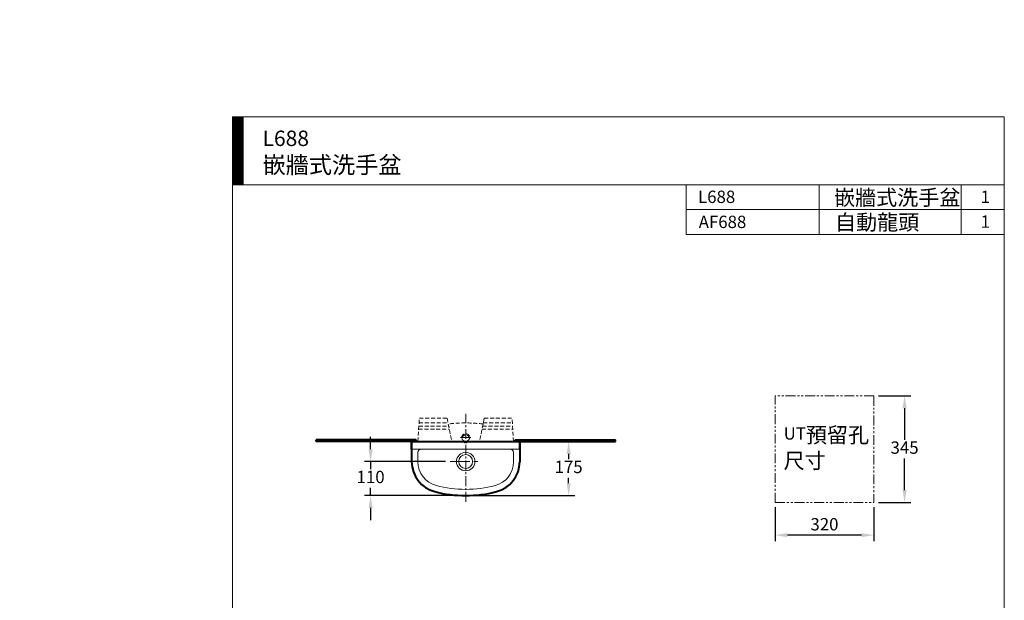
# Model space of a CAD drawing. Units: millimetres. Extents: x 20211 to 24090, y -8461 to -4101.
# Drawn here: x 20211 to 23400, y -5981 to -4101 of the extents above; entities that cross this region are included whole.
import ezdxf

# ---------------------------------------------------------------- set-up
doc = ezdxf.new("R2010")
doc.units = ezdxf.units.MM
doc.header["$PDMODE"] = 35
for name, pattern in [('CENTER', [50.8, 31.75, -6.35, 6.35, -6.35]), ('HIDDEN', [9.525, 6.35, -3.175]), ('PHANTOM2', [31.75, 15.875, -3.175, 3.175, -3.175, 3.175, -3.175])]:
    doc.linetypes.add(name, pattern=pattern)
for name, color, linetype, lineweight in [('body', 7, 'Continuous', 40), ('cen', 1, 'CENTER', 9), ('dim', 2, 'Continuous', 13), ('FITTING', 6, 'Continuous', 20), ('hidden', 3, 'HIDDEN', 20)]:
    doc.layers.add(name, color=color, linetype=linetype, lineweight=lineweight)
doc.styles.add('AD', font='txt.shx', dxfattribs={"height": 40, "bigfont": 'chineset.shx'})
doc.dimstyles.new('AD', dxfattribs={"dimtxt": 40, "dimasz": 40, "dimexe": 20, "dimexo": 15, "dimgap": 10, "dimtad": 1, "dimtih": 1, "dimtoh": 1, "dimdec": 0, "dimtxsty": 'AD', "dimcen": 2.5, "dimclrt": 256, "dimadec": 0, "dimazin": 0, "dimtfac": 1, "dimtdec": 0, "dimtmove": 0, "dimatfit": 3, "dimfxl": 0, "dimarcsym": 0})

# ---------------------------------------------------------------- blocks, each defined once
blk = doc.blocks.new('*D52')
at = {"layer": 'Defpoints', "color": 0}
for p in [(22977.5, -5319.4), (22977.5, -5664.4), (23077, -5664.4)]:
    blk.add_point(p, dxfattribs=at)
at = {"layer": 'dim', "color": 0, "lineweight": -2}
for p, q in [((22992.5, -5319.4), (23097, -5319.4)), ((23077, -5359.4), (23077, -5461.9)), ((23077, -5624.4), (23077, -5521.9)), ((22992.5, -5664.4), (23097, -5664.4))]:
    blk.add_line(p, q, dxfattribs=at)
at = {"layer": 'dim', "color": 0}
for points in [[(23070.4, -5359.4), (23083.7, -5359.4), (23077, -5319.4)], [(23070.4, -5624.4), (23083.7, -5624.4), (23077, -5664.4)]]:
    blk.add_solid(points, dxfattribs=at)
at = {"layer": 'dim', "insert": (23077, -5491.9), "char_height": 40, "attachment_point": 5, "style": 'AD'}
blk.add_mtext('345', dxfattribs=at)
blk = doc.blocks.new('*D53')
at = {"layer": 'Defpoints', "color": 0}
for p in [(22657.5, -5664.4), (22977.5, -5664.4), (22657.5, -5770)]:
    blk.add_point(p, dxfattribs=at)
at = {"layer": 'dim', "color": 0, "lineweight": -2}
for p, q in [((22657.5, -5679.4), (22657.5, -5790)), ((22977.5, -5679.4), (22977.5, -5790)), ((22937.5, -5770), (22697.5, -5770))]:
    blk.add_line(p, q, dxfattribs=at)
at = {"layer": 'dim', "color": 0}
for points in [[(22697.5, -5763.3), (22697.5, -5776.6), (22657.5, -5770)], [(22937.5, -5763.3), (22937.5, -5776.6), (22977.5, -5770)]]:
    blk.add_solid(points, dxfattribs=at)
at = {"layer": 'dim', "insert": (22817.5, -5740), "char_height": 40, "attachment_point": 5, "style": 'AD'}
blk.add_mtext('320', dxfattribs=at)
blk = doc.blocks.new('*D55')
at = {"layer": 'Defpoints', "color": 0}
for p in [(21347.5, -5531.9), (21605.5, -5531.9), (21655.5, -5641.9)]:
    blk.add_point(p, dxfattribs=at)
at = {"layer": 'dim', "color": 0, "lineweight": -2}
for p, q in [((21347.5, -5491.9), (21347.5, -5451.9)), ((21590.5, -5531.9), (21327.5, -5531.9)), ((21347.5, -5531.9), (21347.5, -5556.9)), ((21640.5, -5641.9), (21327.5, -5641.9)), ((21347.5, -5641.9), (21347.5, -5616.9)), ((21347.5, -5681.9), (21347.5, -5721.9))]:
    blk.add_line(p, q, dxfattribs=at)
at = {"layer": 'dim', "color": 0}
for points in [[(21340.9, -5491.9), (21354.2, -5491.9), (21347.5, -5531.9)], [(21340.9, -5681.9), (21354.2, -5681.9), (21347.5, -5641.9)]]:
    blk.add_solid(points, dxfattribs=at)
at = {"layer": 'dim', "insert": (21347.5, -5586.9), "char_height": 40, "attachment_point": 5, "style": 'AD'}
blk.add_mtext('110', dxfattribs=at)
blk = doc.blocks.new('*D56')
at = {"layer": 'Defpoints', "color": 0}
for p in [(21860.5, -5466.9), (21988.9, -5466.9), (21655.5, -5641.9)]:
    blk.add_point(p, dxfattribs=at)
at = {"layer": 'dim', "color": 0, "lineweight": -2}
for p, q in [((21875.5, -5466.9), (22008.9, -5466.9)), ((21988.9, -5506.9), (21988.9, -5524.4)), ((21988.9, -5601.9), (21988.9, -5584.4)), ((21670.5, -5641.9), (22008.9, -5641.9))]:
    blk.add_line(p, q, dxfattribs=at)
at = {"layer": 'dim', "color": 0}
for points in [[(21982.2, -5506.9), (21995.6, -5506.9), (21988.9, -5466.9)], [(21982.2, -5601.9), (21995.6, -5601.9), (21988.9, -5641.9)]]:
    blk.add_solid(points, dxfattribs=at)
at = {"layer": 'dim', "insert": (21988.9, -5554.4), "char_height": 40, "attachment_point": 5, "style": 'AD'}
blk.add_mtext('175', dxfattribs=at)

msp = doc.modelspace()

# ---------------------------------------------------------------- hatches: boundary and pattern name
at = {"layer": 'body'}
h = msp.add_hatch(color=256, dxfattribs=at)
h.paths.add_polyline_path([(22140.3, -5461.9), (21815.5, -5461.9), (21815.5, -5466.9), (21830.5, -5466.9), (22140.3, -5466.9)])
h.paths.add_polyline_path([(21495.5, -5461.9), (21170.8, -5461.9), (21170.8, -5466.9), (21495.5, -5466.9)])
at = {"layer": 'FITTING'}
h = msp.add_hatch(dxfattribs=at)
h.set_pattern_fill('ANSI31', color=256, scale=0.5, style=0)
h.set_pattern_definition([(45, (21029.3601, -8370.2146), (-1.122532, 1.122532), [])])
h.paths.add_polyline_path([(20935, -4416.3), (20900, -4416.3), (20900, -4636.3), (20935, -4636.3)])

# ---------------------------------------------------------------- linework, layer by layer
at = {"layer": 'body'}
for p, q in [((21495.5, -5461.9), (21170.8, -5461.9)), ((21170.8, -5466.9), (21170.8, -5461.9)), ((21495.5, -5466.9), (21170.8, -5466.9)), ((21480.5, -5466.9), (21830.5, -5466.9)), ((21480.5, -5491.9), (21480.5, -5466.9)), ((21480.5, -5466.9), (21480.5, -5532.4)), ((21495.5, -5466.9), (21495.5, -5461.9)), ((21650.5, -5464.8), (21650.5, -5466.9)), ((21660.5, -5464.8), (21660.5, -5466.9)), ((21815.5, -5461.9), (22140.3, -5461.9)), ((21815.5, -5466.9), (21815.5, -5461.9)), ((21815.5, -5466.9), (22140.3, -5466.9)), ((21830.5, -5491.9), (21830.5, -5466.9)), ((21830.5, -5466.9), (21830.5, -5532.4)), ((22140.3, -5466.9), (22140.3, -5461.9))]:
    msp.add_line(p, q, dxfattribs=at)
for centre, radius, start, end in [((21580.5, -5532.4), 100, 180, 255.5225), ((21730.5, -5532.4), 100, 284.4775, 0), ((21655.5, -5241.9), 400, 255.5225, 284.4775)]:
    msp.add_arc(centre, radius, start, end, dxfattribs=at)
at = {"layer": 'cen'}
msp.add_line((21655.5, -5661.9), (21655.5, -5376.9), dxfattribs=at)
at = {"layer": 'cen', "ltscale": 2}
for p, q in [((21638.5, -5453.9), (21672.5, -5453.9)), ((21605.5, -5531.9), (21705.5, -5531.9))]:
    msp.add_line(p, q, dxfattribs=at)
at = {"layer": 'FITTING', "color": 2}
for p, q in [((23400, -4416.3), (20900, -4416.3)), ((20900, -4416.3), (20900, -7856.3)), ((23400, -7856.3), (23400, -4416.3)), ((23400, -4636.3), (20900, -4636.3)), ((22370, -4636.3), (22370, -4796.3)), ((22800, -4636.3), (22800, -4796.3)), ((23260, -4636.3), (23260, -4796.3)), ((23400, -4636.3), (23400, -4796.3)), ((23400, -4716.3), (22370, -4716.3)), ((23400, -4796.3), (22370, -4796.3))]:
    msp.add_line(p, q, dxfattribs=at)
at = {"layer": 'FITTING'}
for p, q in [((20935, -4416.3), (20935, -4636.3)), ((22370, -4636.3), (23400, -4636.3)), ((21480.5, -5491.9), (21830.5, -5491.9)), ((21500.5, -5501.9), (21500.5, -5532.4)), ((21810.5, -5501.9), (21810.5, -5532.4))]:
    msp.add_line(p, q, dxfattribs=at)
at = {"layer": 'FITTING', "linetype": 'PHANTOM2', "ltscale": 2}
for p, q in [((22657.5, -5664.4), (22657.5, -5319.4)), ((22977.5, -5319.4), (22657.5, -5319.4)), ((22977.5, -5319.4), (22977.5, -5664.4)), ((22657.5, -5664.4), (22977.5, -5664.4))]:
    msp.add_line(p, q, dxfattribs=at)
at = {"layer": 'FITTING'}
msp.add_lwpolyline([(20604.9, -4173.4, 0, 144, 0), (20388.6, -4173.4, 0, 0, 0), (20282.9, -4173.4, 0, 0, 0)], format="xyseb", dxfattribs=at)
for radius in [30, 22.5]:
    msp.add_circle((21655.5, -5531.9), radius, dxfattribs=at)
for centre, radius, start, end in [((21510.5, -5501.9), 10, 90, 180), ((21800.5, -5501.9), 10, 0, 90), ((21580.5, -5532.4), 80, 180, 255.5225), ((21730.5, -5532.4), 80, 284.4775, 0), ((21655.5, -5241.9), 380, 255.5225, 284.4775)]:
    msp.add_arc(centre, radius, start, end, dxfattribs=at)
at = {"layer": 'hidden', "ltscale": 2}
for p, q in [((21500.5, -5466.9), (21505.5, -5391.9)), ((21503.9, -5416.9), (21600.5, -5416.9)), ((21504.5, -5406.9), (21598.5, -5406.9)), ((21505.5, -5391.9), (21595.5, -5391.9)), ((21595.5, -5391.9), (21610.5, -5466.9)), ((21715.5, -5391.9), (21700.5, -5466.9)), ((21710.5, -5416.9), (21807.2, -5416.9)), ((21712.5, -5406.9), (21806.5, -5406.9)), ((21715.5, -5391.9), (21805.5, -5391.9)), ((21810.5, -5466.9), (21805.5, -5391.9)), ((21503.2, -5426.9), (21602.5, -5426.9)), ((21708.5, -5426.9), (21807.9, -5426.9))]:
    msp.add_line(p, q, dxfattribs=at)
msp.add_arc((21655.5, -5886.9), 480, 83.2598, 96.7402, dxfattribs=at)
at = {"layer": 'hidden'}
msp.add_arc((21655.5, -5466.9), 5, 180, 0, dxfattribs=at)
at = {"layer": 'hidden', "ltscale": 2}
for centre, major_axis, start_param, end_param in [((21655.5, -5453.9), (-13, 0), 1.965587, 7.459191), ((21655.5, -5458), (13, 0), 0.174615, 2.966978)]:
    msp.add_ellipse(centre, major_axis=major_axis, ratio=0.907692, start_param=start_param, end_param=end_param, dxfattribs=at)

# ---------------------------------------------------------------- texts
at = {"layer": 'dim', "width": 1179.5, "attachment_point": 1, "style": 'AD'}
for s, insert, char_height in [('L688\\P{\\H1.1x;嵌牆式洗手盆}', (20997.4, -4460.4), 50), ('L688', (22408.1, -4654.8), 40), ('嵌牆式洗手盆', (22848.4, -4652.2), 50), ('1', (23323.3, -4655.1), 40), ('AF688', (22410.2, -4735.9), 40), ('自動龍頭', (22851.7, -4732.2), 50), ('1', (23323.3, -4735.1), 40), ('UT{\\H1.25x;預留孔\\P尺寸}', (22685.3, -5420.8), 40)]:
    msp.add_mtext(s, dxfattribs=dict(at, insert=insert, char_height=char_height))

# ---------------------------------------------------------------- dimensions: what is measured, and where the dimension line sits
at = {"layer": 'dim'}
for base, p1, p2, picture, middle in [((23077, -5664.4), (22977.5, -5319.4), (22977.5, -5664.4), '*D52', (23077, -5491.9)), ((21988.9, -5466.9), (21655.5, -5641.9), (21860.5, -5466.9), '*D56', (21988.9, -5554.4))]:
    dim = msp.add_linear_dim(base=base, p1=p1, p2=p2, angle=90, dimstyle='AD', dxfattribs=at)
    dim.commit()
    dim.dimension.update_dxf_attribs({"geometry": picture, "text_midpoint": middle})
dim = msp.add_linear_dim(base=(21347.5, -5531.9), p1=(21655.5, -5641.9), p2=(21605.5, -5531.9), angle=90, dimstyle='AD', dxfattribs=at)
dim.commit()
dim.dimension.update_dxf_attribs({"geometry": '*D55', "text_midpoint": (21347.5, -5586.9), "dimtype": 160})
dim = msp.add_linear_dim(base=(22657.5, -5770), p1=(22977.5, -5664.4), p2=(22657.5, -5664.4), dimstyle='AD', dxfattribs=at)
dim.commit()
dim.dimension.update_dxf_attribs({"geometry": '*D53', "text_midpoint": (22817.5, -5740)})

doc.saveas('drawing.dxf')
